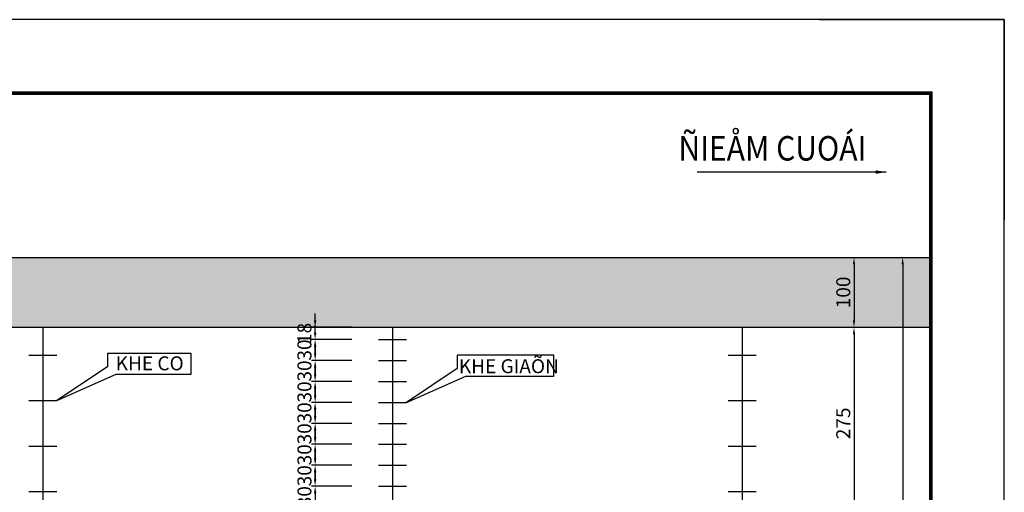
# Model space of a CAD drawing. Units: inches. Extents: x 575790 to 591812, y 1661370 to 1688376.
# Drawn here: x 577669 to 577810, y 1662036 to 1662104 of the extents above; entities that cross this region are included whole.
import ezdxf
from ezdxf.enums import TextEntityAlignment as Align

# ---------------------------------------------------------------- set-up
doc = ezdxf.new("R2010")
doc.units = ezdxf.units.IN
doc.header["$MEASUREMENT"] = 0
for name, color, linetype in [('28', 7, 'Continuous'), ('C-SHBD', 7, 'Continuous'), ('Diep_Layer8', 8, 'Continuous'), ('DIMENSIONS', 7, 'Continuous'), ('TEXT', 3, 'Continuous')]:
    doc.layers.add(name, color=color, linetype=linetype)
doc.styles.add('ARIAL', font='arial_0.ttf', dxfattribs={"width": 0.8})
doc.styles.add('AVO BOLD', font='VAVOB_.TTF', dxfattribs={"width": 0.9})
doc.styles.add('AVO- THUONG', font='VAVON_.TTF', dxfattribs={"width": 0.9})
doc.dimstyles.new('khecogian', dxfattribs={"dimtxt": 2, "dimasz": 1, "dimexe": 0.5, "dimexo": 0.5, "dimgap": 0.5, "dimtad": 1, "dimdec": 0, "dimlfac": 10, "dimzin": 0, "dimdsep": 46, "dimtxsty": 'AVO- THUONG', "dimcen": 0.09, "dimclrd": 3, "dimclre": 3, "dimclrt": 1, "dimadec": 0, "dimazin": 0, "dimtfac": 1, "dimtdec": 0, "dimtix": 1, "dimtofl": 0, "dimtmove": 2, "dimatfit": 3, "dimfxl": 1, "dimtolj": 1, "dimtzin": 0, "dimarcsym": 1})
doc.dimstyles.get("Standard").update_dxf_attribs({"dimtxt": 2, "dimasz": 1.5, "dimexe": 0.18, "dimexo": 0.0625, "dimgap": 0.09, "dimtad": 1, "dimlfac": 0.2, "dimzin": 0, "dimdsep": 46, "dimtxsty": 'ARIAL', "dimcen": 0.09, "dimclrd": 2, "dimclre": 2, "dimclrt": 1, "dimaunit": 1, "dimadec": 3, "dimazin": 0, "dimtfac": 1, "dimtofl": 0, "dimtmove": 0, "dimatfit": 3, "dimfxl": 1, "dimtolj": 1, "dimtzin": 0, "dimarcsym": 0})

# ---------------------------------------------------------------- blocks, each defined once
blk = doc.blocks.new('*D1524')
at = {"layer": 'Defpoints', "color": 0}
for p in [(577711.37, 1662059.92), (577717.12, 1662059.92), (577717.12, 1662058.17)]:
    blk.add_point(p, dxfattribs=at)
at = {"layer": 'DIMENSIONS', "color": 3, "lineweight": -2}
for p, q in [((577711.37, 1662060.92), (577711.37, 1662061.92)), ((577716.62, 1662059.92), (577710.87, 1662059.92)), ((577716.62, 1662058.17), (577710.87, 1662058.17)), ((577711.37, 1662057.17), (577711.37, 1662056.17))]:
    blk.add_line(p, q, dxfattribs=at)
at = {"layer": 'DIMENSIONS', "color": 3}
for points in [[(577711.2, 1662060.92), (577711.54, 1662060.92), (577711.37, 1662059.92)], [(577711.2, 1662057.17), (577711.54, 1662057.17), (577711.37, 1662058.17)]]:
    blk.add_solid(points, dxfattribs=at)
at = {"layer": 'DIMENSIONS', "color": 1, "insert": (577709.84, 1662059.05), "char_height": 2, "attachment_point": 5, "rotation": 90, "style": 'AVO- THUONG'}
blk.add_mtext('\\A1;18', dxfattribs=at)
blk = doc.blocks.new('*D1525')
at = {"layer": 'Defpoints', "color": 0}
for p in [(577717.12, 1662058.17), (577711.37, 1662055.17), (577717.12, 1662055.17)]:
    blk.add_point(p, dxfattribs=at)
at = {"layer": 'DIMENSIONS', "color": 3, "lineweight": -2}
for p, q in [((577711.37, 1662059.17), (577711.37, 1662060.17)), ((577716.62, 1662058.17), (577710.87, 1662058.17)), ((577716.62, 1662055.17), (577710.87, 1662055.17)), ((577711.37, 1662054.17), (577711.37, 1662053.17))]:
    blk.add_line(p, q, dxfattribs=at)
at = {"layer": 'DIMENSIONS', "color": 3}
for points in [[(577711.2, 1662059.17), (577711.54, 1662059.17), (577711.37, 1662058.17)], [(577711.2, 1662054.17), (577711.54, 1662054.17), (577711.37, 1662055.17)]]:
    blk.add_solid(points, dxfattribs=at)
at = {"layer": 'DIMENSIONS', "color": 1, "insert": (577709.84, 1662056.67), "char_height": 2, "attachment_point": 5, "rotation": 90, "style": 'AVO- THUONG'}
blk.add_mtext('\\A1;30', dxfattribs=at)
blk = doc.blocks.new('*D1526')
at = {"layer": 'Defpoints', "color": 0}
for p in [(577717.12, 1662055.17), (577711.37, 1662052.17), (577717.12, 1662052.17)]:
    blk.add_point(p, dxfattribs=at)
at = {"layer": 'DIMENSIONS', "color": 3, "lineweight": -2}
for p, q in [((577711.37, 1662056.17), (577711.37, 1662057.17)), ((577716.62, 1662055.17), (577710.87, 1662055.17)), ((577716.62, 1662052.17), (577710.87, 1662052.17)), ((577711.37, 1662051.17), (577711.37, 1662050.17))]:
    blk.add_line(p, q, dxfattribs=at)
at = {"layer": 'DIMENSIONS', "color": 3}
for points in [[(577711.2, 1662056.17), (577711.54, 1662056.17), (577711.37, 1662055.17)], [(577711.2, 1662051.17), (577711.54, 1662051.17), (577711.37, 1662052.17)]]:
    blk.add_solid(points, dxfattribs=at)
at = {"layer": 'DIMENSIONS', "color": 1, "insert": (577709.84, 1662053.67), "char_height": 2, "attachment_point": 5, "rotation": 90, "style": 'AVO- THUONG'}
blk.add_mtext('\\A1;30', dxfattribs=at)
blk = doc.blocks.new('*D1527')
at = {"layer": 'Defpoints', "color": 0}
for p in [(577717.12, 1662052.17), (577711.37, 1662049.17), (577717.12, 1662049.17)]:
    blk.add_point(p, dxfattribs=at)
at = {"layer": 'DIMENSIONS', "color": 3, "lineweight": -2}
for p, q in [((577711.37, 1662053.17), (577711.37, 1662054.17)), ((577716.62, 1662052.17), (577710.87, 1662052.17)), ((577716.62, 1662049.17), (577710.87, 1662049.17)), ((577711.37, 1662048.17), (577711.37, 1662047.17))]:
    blk.add_line(p, q, dxfattribs=at)
at = {"layer": 'DIMENSIONS', "color": 3}
for points in [[(577711.2, 1662053.17), (577711.54, 1662053.17), (577711.37, 1662052.17)], [(577711.2, 1662048.17), (577711.54, 1662048.17), (577711.37, 1662049.17)]]:
    blk.add_solid(points, dxfattribs=at)
at = {"layer": 'DIMENSIONS', "color": 1, "insert": (577709.84, 1662050.67), "char_height": 2, "attachment_point": 5, "rotation": 90, "style": 'AVO- THUONG'}
blk.add_mtext('\\A1;30', dxfattribs=at)
blk = doc.blocks.new('*D1528')
at = {"layer": 'Defpoints', "color": 0}
for p in [(577717.12, 1662049.17), (577711.37, 1662046.17), (577717.12, 1662046.17)]:
    blk.add_point(p, dxfattribs=at)
at = {"layer": 'DIMENSIONS', "color": 3, "lineweight": -2}
for p, q in [((577711.37, 1662050.17), (577711.37, 1662051.17)), ((577716.62, 1662049.17), (577710.87, 1662049.17)), ((577716.62, 1662046.17), (577710.87, 1662046.17)), ((577711.37, 1662045.17), (577711.37, 1662044.17))]:
    blk.add_line(p, q, dxfattribs=at)
at = {"layer": 'DIMENSIONS', "color": 3}
for points in [[(577711.2, 1662050.17), (577711.54, 1662050.17), (577711.37, 1662049.17)], [(577711.2, 1662045.17), (577711.54, 1662045.17), (577711.37, 1662046.17)]]:
    blk.add_solid(points, dxfattribs=at)
at = {"layer": 'DIMENSIONS', "color": 1, "insert": (577709.84, 1662047.67), "char_height": 2, "attachment_point": 5, "rotation": 90, "style": 'AVO- THUONG'}
blk.add_mtext('\\A1;30', dxfattribs=at)
blk = doc.blocks.new('*D1529')
at = {"layer": 'Defpoints', "color": 0}
for p in [(577717.12, 1662046.17), (577711.37, 1662043.17), (577717.12, 1662043.17)]:
    blk.add_point(p, dxfattribs=at)
at = {"layer": 'DIMENSIONS', "color": 3, "lineweight": -2}
for p, q in [((577711.37, 1662047.17), (577711.37, 1662048.17)), ((577716.62, 1662046.17), (577710.87, 1662046.17)), ((577716.62, 1662043.17), (577710.87, 1662043.17)), ((577711.37, 1662042.17), (577711.37, 1662041.17))]:
    blk.add_line(p, q, dxfattribs=at)
at = {"layer": 'DIMENSIONS', "color": 3}
for points in [[(577711.2, 1662047.17), (577711.54, 1662047.17), (577711.37, 1662046.17)], [(577711.2, 1662042.17), (577711.54, 1662042.17), (577711.37, 1662043.17)]]:
    blk.add_solid(points, dxfattribs=at)
at = {"layer": 'DIMENSIONS', "color": 1, "insert": (577709.84, 1662044.67), "char_height": 2, "attachment_point": 5, "rotation": 90, "style": 'AVO- THUONG'}
blk.add_mtext('\\A1;30', dxfattribs=at)
blk = doc.blocks.new('*D1530')
at = {"layer": 'Defpoints', "color": 0}
for p in [(577717.12, 1662043.17), (577711.37, 1662040.17), (577717.12, 1662040.17)]:
    blk.add_point(p, dxfattribs=at)
at = {"layer": 'DIMENSIONS', "color": 3, "lineweight": -2}
for p, q in [((577711.37, 1662044.17), (577711.37, 1662045.17)), ((577716.62, 1662043.17), (577710.87, 1662043.17)), ((577716.62, 1662040.17), (577710.87, 1662040.17)), ((577711.37, 1662039.17), (577711.37, 1662038.17))]:
    blk.add_line(p, q, dxfattribs=at)
at = {"layer": 'DIMENSIONS', "color": 3}
for points in [[(577711.2, 1662044.17), (577711.54, 1662044.17), (577711.37, 1662043.17)], [(577711.2, 1662039.17), (577711.54, 1662039.17), (577711.37, 1662040.17)]]:
    blk.add_solid(points, dxfattribs=at)
at = {"layer": 'DIMENSIONS', "color": 1, "insert": (577709.84, 1662041.67), "char_height": 2, "attachment_point": 5, "rotation": 90, "style": 'AVO- THUONG'}
blk.add_mtext('\\A1;30', dxfattribs=at)
blk = doc.blocks.new('*D1531')
at = {"layer": 'Defpoints', "color": 0}
for p in [(577717.12, 1662040.17), (577711.37, 1662037.17), (577717.12, 1662037.17)]:
    blk.add_point(p, dxfattribs=at)
at = {"layer": 'DIMENSIONS', "color": 3, "lineweight": -2}
for p, q in [((577711.37, 1662041.17), (577711.37, 1662042.17)), ((577716.62, 1662040.17), (577710.87, 1662040.17)), ((577716.62, 1662037.17), (577710.87, 1662037.17)), ((577711.37, 1662036.17), (577711.37, 1662035.17))]:
    blk.add_line(p, q, dxfattribs=at)
at = {"layer": 'DIMENSIONS', "color": 3}
for points in [[(577711.2, 1662041.17), (577711.54, 1662041.17), (577711.37, 1662040.17)], [(577711.2, 1662036.17), (577711.54, 1662036.17), (577711.37, 1662037.17)]]:
    blk.add_solid(points, dxfattribs=at)
at = {"layer": 'DIMENSIONS', "color": 1, "insert": (577709.84, 1662038.67), "char_height": 2, "attachment_point": 5, "rotation": 90, "style": 'AVO- THUONG'}
blk.add_mtext('\\A1;30', dxfattribs=at)
blk = doc.blocks.new('*D1532')
at = {"layer": 'Defpoints', "color": 0}
for p in [(577717.12, 1662037.17), (577711.37, 1662034.17), (577717.12, 1662034.17)]:
    blk.add_point(p, dxfattribs=at)
at = {"layer": 'DIMENSIONS', "color": 3, "lineweight": -2}
for p, q in [((577711.37, 1662038.17), (577711.37, 1662039.17)), ((577716.62, 1662037.17), (577710.87, 1662037.17)), ((577716.62, 1662034.17), (577710.87, 1662034.17)), ((577711.37, 1662033.17), (577711.37, 1662032.17))]:
    blk.add_line(p, q, dxfattribs=at)
at = {"layer": 'DIMENSIONS', "color": 3}
for points in [[(577711.2, 1662038.17), (577711.54, 1662038.17), (577711.37, 1662037.17)], [(577711.2, 1662033.17), (577711.54, 1662033.17), (577711.37, 1662034.17)]]:
    blk.add_solid(points, dxfattribs=at)
at = {"layer": 'DIMENSIONS', "color": 1, "insert": (577709.84, 1662035.67), "char_height": 2, "attachment_point": 5, "rotation": 90, "style": 'AVO- THUONG'}
blk.add_mtext('\\A1;30', dxfattribs=at)
blk = doc.blocks.new('*D1400')
at = {"layer": 'Defpoints', "color": 0}
for p in [(577781.07, 1662069.92), (577781.07, 1662059.92), (577788.42, 1662059.92)]:
    blk.add_point(p, dxfattribs=at)
at = {"layer": 'DIMENSIONS', "color": 3, "lineweight": -2}
for p, q in [((577781.57, 1662069.92), (577788.92, 1662069.92)), ((577788.42, 1662068.92), (577788.42, 1662060.92)), ((577781.57, 1662059.92), (577788.92, 1662059.92))]:
    blk.add_line(p, q, dxfattribs=at)
at = {"layer": 'DIMENSIONS', "color": 3}
for points in [[(577788.25, 1662068.92), (577788.58, 1662068.92), (577788.42, 1662069.92)], [(577788.25, 1662060.92), (577788.58, 1662060.92), (577788.42, 1662059.92)]]:
    blk.add_solid(points, dxfattribs=at)
at = {"layer": 'DIMENSIONS', "color": 1, "insert": (577786.88, 1662064.92), "char_height": 2, "attachment_point": 5, "rotation": 90, "style": 'AVO- THUONG'}
blk.add_mtext('\\A1;100', dxfattribs=at)
blk = doc.blocks.new('*D1401')
at = {"layer": 'Defpoints', "color": 0}
for p in [(577781.07, 1662059.92), (577781.07, 1662032.42), (577788.42, 1662032.42)]:
    blk.add_point(p, dxfattribs=at)
at = {"layer": 'DIMENSIONS', "color": 3, "lineweight": -2}
for p, q in [((577781.57, 1662059.92), (577788.92, 1662059.92)), ((577788.42, 1662058.92), (577788.42, 1662033.42)), ((577781.57, 1662032.42), (577788.92, 1662032.42))]:
    blk.add_line(p, q, dxfattribs=at)
at = {"layer": 'DIMENSIONS', "color": 3}
for points in [[(577788.25, 1662058.92), (577788.58, 1662058.92), (577788.42, 1662059.92)], [(577788.25, 1662033.42), (577788.58, 1662033.42), (577788.42, 1662032.42)]]:
    blk.add_solid(points, dxfattribs=at)
at = {"layer": 'DIMENSIONS', "color": 1, "insert": (577786.88, 1662046.17), "char_height": 2, "attachment_point": 5, "rotation": 90, "style": 'AVO- THUONG'}
blk.add_mtext('\\A1;275', dxfattribs=at)
blk = doc.blocks.new('*D1404')
at = {"layer": 'Defpoints', "color": 0}
for p in [(577788.92, 1662069.92), (577788.92, 1661994.92), (577795.38, 1661994.92)]:
    blk.add_point(p, dxfattribs=at)
at = {"layer": 'DIMENSIONS', "color": 3, "lineweight": -2}
for p, q in [((577789.42, 1662069.92), (577795.88, 1662069.92)), ((577795.38, 1662068.92), (577795.38, 1661995.92)), ((577789.42, 1661994.92), (577795.88, 1661994.92))]:
    blk.add_line(p, q, dxfattribs=at)
at = {"layer": 'DIMENSIONS', "color": 3}
for points in [[(577795.21, 1662068.92), (577795.54, 1662068.92), (577795.38, 1662069.92)], [(577795.21, 1661995.92), (577795.54, 1661995.92), (577795.38, 1661994.92)]]:
    blk.add_solid(points, dxfattribs=at)
at = {"layer": 'DIMENSIONS', "color": 1, "insert": (577793.84, 1662032.42), "char_height": 2, "attachment_point": 5, "rotation": 90, "style": 'AVO- THUONG'}
blk.add_mtext('\\A1;750', dxfattribs=at)

msp = doc.modelspace()

# ---------------------------------------------------------------- hatches: boundary and pattern name
at = {"layer": 'Diep_Layer8'}
h = msp.add_hatch(dxfattribs=at)
h.set_pattern_fill('CROSS', color=256, scale=10, style=0)
h.set_pattern_definition([(0, (-902.2742, -3240.03), (2.5, 2.5), [1.25, -3.75]), (90, (-901.6492, -3240.655), (-2.5, 2.5), [1.25, -3.75])])
h.paths.add_polyline_path([(577799.409, 1662069.92), (577395.159, 1662069.92), (577395.159, 1662059.92), (577799.409, 1662059.92)])
h.paths.add_polyline_path([(577799.409, 1662004.92), (577395.159, 1662004.92), (577395.159, 1661994.92), (577799.409, 1661994.92)])
h.paths.add_polyline_path([(577708.301, 1662057.436), (577708.301, 1662060.654), (577711.371, 1662060.654), (577711.371, 1662057.436)], flags=9)
h.paths.add_polyline_path([(577785.346, 1662062.618), (577785.346, 1662067.222), (577788.416, 1662067.222), (577788.416, 1662062.618)], flags=24)
h.paths.add_polyline_path([(577532.451, 1662066.761), (577542.973, 1662066.761), (577542.973, 1662062.904), (577532.451, 1662062.904)], flags=24)
h.paths.add_polyline_path([(577708.301, 1662004.186), (577708.301, 1662007.404), (577711.371, 1662007.404), (577711.371, 1662004.186)], flags=9)
h.paths.add_polyline_path([(577720.63, 1662004.997), (577724.233, 1662004.997), (577724.233, 1662001.927), (577720.63, 1662001.927)], flags=9)
h.paths.add_polyline_path([(577785.346, 1661997.618), (577785.346, 1662002.222), (577788.416, 1662002.222), (577788.416, 1661997.618)], flags=24)
h.paths.add_polyline_path([(577532.451, 1662001.936), (577542.973, 1662001.936), (577542.973, 1661998.079), (577532.451, 1661998.079)], flags=24)

# ---------------------------------------------------------------- linework, layer by layer
at = {"color": 3, "linetype": 'ByBlock'}
for p, q in [((577395.159, 1662069.92), (577799.409, 1662069.92)), ((577395.159, 1662059.92), (577799.409, 1662059.92))]:
    msp.add_line(p, q, dxfattribs=at)
for points in [[(577682.918, 1662053.196), (577693.644, 1662053.196), (577693.644, 1662056.171), (577681.687, 1662056.171), (577681.687, 1662054.258), (577674.431, 1662049.42)], [(577732.918, 1662052.946), (577745.484, 1662052.946), (577745.484, 1662055.921), (577731.687, 1662055.921), (577731.687, 1662054.008), (577724.431, 1662049.17)]]:
    msp.add_lwpolyline(points, close=True, dxfattribs=at)
at = {"layer": 'C-SHBD', "color": 1, "linetype": 'Continuous', "const_width": 0.525, "flags": 128}
msp.add_lwpolyline([(577395.159, 1661802.62), (577799.409, 1661802.62), (577799.409, 1662093.47), (577395.159, 1662093.47)], close=True, dxfattribs=at)
at = {"layer": 'Defpoints'}
msp.add_lwpolyline([(577368.909, 1661792.12), (577809.909, 1661792.12), (577809.909, 1662103.97), (577368.909, 1662103.97)], close=True, dxfattribs=at)
msp.add_lwpolyline([(577368.909, 1661792.12), (577809.909, 1661792.12), (577809.909, 1662103.97), (577368.909, 1662103.97)], close=True, dxfattribs=at)
at = {"layer": 'Defpoints', "color": 10, "flags": 128}
msp.add_lwpolyline([(577783.508, 1662103.97), (577809.909, 1662103.97), (577809.909, 1662075.375)], dxfattribs=at)
at = {"layer": 'Diep_Layer8', "color": 4, "linetype": 'ByBlock'}
for p, q in [((577672.431, 1662059.92), (577672.431, 1662004.92)), ((577672.431, 1662059.92), (577672.431, 1662004.92)), ((577672.431, 1662059.92), (577672.431, 1662004.92)), ((577672.431, 1662059.92), (577672.431, 1662004.92)), ((577672.431, 1662059.92), (577672.431, 1662004.92)), ((577672.431, 1662059.92), (577672.431, 1662004.92)), ((577672.431, 1662059.92), (577672.431, 1662004.92)), ((577672.431, 1662059.92), (577672.431, 1662004.92)), ((577672.431, 1662059.92), (577672.431, 1662004.92)), ((577672.431, 1662059.92), (577672.431, 1662004.92)), ((577672.431, 1662059.92), (577672.431, 1662004.92)), ((577672.431, 1662059.92), (577672.431, 1662004.92)), ((577672.431, 1662059.92), (577672.431, 1662004.92)), ((577672.431, 1662059.92), (577672.431, 1662004.92)), ((577672.431, 1662059.92), (577672.431, 1662004.92)), ((577672.431, 1662059.92), (577672.431, 1662004.92)), ((577672.431, 1662059.92), (577672.431, 1662004.92)), ((577672.431, 1662059.92), (577672.431, 1662004.92)), ((577672.431, 1662059.92), (577672.431, 1662004.92)), ((577672.431, 1662059.92), (577672.431, 1662004.92)), ((577672.431, 1662059.92), (577672.431, 1662004.92)), ((577672.431, 1662059.92), (577672.431, 1662004.92)), ((577672.431, 1662059.92), (577672.431, 1662004.92)), ((577672.431, 1662059.92), (577672.431, 1662004.92)), ((577672.431, 1662059.92), (577672.431, 1662004.92)), ((577672.431, 1662059.92), (577672.431, 1662004.92)), ((577672.431, 1662059.92), (577672.431, 1662004.92)), ((577672.431, 1662059.92), (577672.431, 1662004.92)), ((577722.431, 1662059.92), (577722.431, 1662004.92)), ((577722.431, 1662059.92), (577722.431, 1662004.92)), ((577722.431, 1662059.92), (577722.431, 1662004.92)), ((577722.431, 1662059.92), (577722.431, 1662004.92)), ((577722.431, 1662059.92), (577722.431, 1662004.92)), ((577722.431, 1662059.92), (577722.431, 1662004.92)), ((577722.431, 1662059.92), (577722.431, 1662004.92)), ((577722.431, 1662059.92), (577722.431, 1662004.92)), ((577722.431, 1662059.92), (577722.431, 1662004.92)), ((577722.431, 1662059.92), (577722.431, 1662004.92)), ((577722.431, 1662059.92), (577722.431, 1662004.92)), ((577722.431, 1662059.92), (577722.431, 1662004.92)), ((577722.431, 1662059.92), (577722.431, 1662004.92)), ((577722.431, 1662059.92), (577722.431, 1662004.92)), ((577722.431, 1662059.92), (577722.431, 1662004.92)), ((577722.431, 1662059.92), (577722.431, 1662004.92)), ((577722.431, 1662059.92), (577722.431, 1662004.92)), ((577722.431, 1662059.92), (577722.431, 1662004.92)), ((577722.431, 1662059.92), (577722.431, 1662004.92)), ((577722.431, 1662059.92), (577722.431, 1662004.92)), ((577722.431, 1662059.92), (577722.431, 1662004.92)), ((577722.431, 1662059.92), (577722.431, 1662004.92)), ((577722.431, 1662059.92), (577722.431, 1662004.92)), ((577722.431, 1662059.92), (577722.431, 1662004.92)), ((577722.431, 1662059.92), (577722.431, 1662004.92)), ((577722.431, 1662059.92), (577722.431, 1662004.92)), ((577722.431, 1662059.92), (577722.431, 1662004.92)), ((577722.431, 1662059.92), (577722.431, 1662004.92)), ((577772.431, 1662059.92), (577772.431, 1662004.92)), ((577772.431, 1662059.92), (577772.431, 1662004.92)), ((577772.431, 1662059.92), (577772.431, 1662004.92)), ((577772.431, 1662059.92), (577772.431, 1662004.92)), ((577772.431, 1662059.92), (577772.431, 1662004.92)), ((577772.431, 1662059.92), (577772.431, 1662004.92)), ((577772.431, 1662059.92), (577772.431, 1662004.92)), ((577772.431, 1662059.92), (577772.431, 1662004.92)), ((577772.431, 1662059.92), (577772.431, 1662004.92)), ((577772.431, 1662059.92), (577772.431, 1662004.92)), ((577772.431, 1662059.92), (577772.431, 1662004.92)), ((577772.431, 1662059.92), (577772.431, 1662004.92)), ((577772.431, 1662059.92), (577772.431, 1662004.92)), ((577772.431, 1662059.92), (577772.431, 1662004.92)), ((577772.431, 1662059.92), (577772.431, 1662004.92)), ((577772.431, 1662059.92), (577772.431, 1662004.92)), ((577772.431, 1662059.92), (577772.431, 1662004.92)), ((577772.431, 1662059.92), (577772.431, 1662004.92)), ((577772.431, 1662059.92), (577772.431, 1662004.92)), ((577772.431, 1662059.92), (577772.431, 1662004.92)), ((577772.431, 1662059.92), (577772.431, 1662004.92)), ((577772.431, 1662059.92), (577772.431, 1662004.92)), ((577772.431, 1662059.92), (577772.431, 1662004.92)), ((577772.431, 1662059.92), (577772.431, 1662004.92)), ((577772.431, 1662059.92), (577772.431, 1662004.92)), ((577772.431, 1662059.92), (577772.431, 1662004.92)), ((577772.431, 1662059.92), (577772.431, 1662004.92)), ((577772.431, 1662059.92), (577772.431, 1662004.92)), ((577772.431, 1662059.92), (577772.431, 1662004.92)), ((577772.431, 1662059.92), (577772.431, 1662004.92)), ((577772.431, 1662059.92), (577772.431, 1662004.92)), ((577772.431, 1662059.92), (577772.431, 1662004.92)), ((577772.431, 1662059.92), (577772.431, 1662004.92)), ((577772.431, 1662059.92), (577772.431, 1662004.92)), ((577772.431, 1662059.92), (577772.431, 1662004.92)), ((577772.431, 1662059.92), (577772.431, 1662004.92)), ((577772.431, 1662059.92), (577772.431, 1662004.92)), ((577772.431, 1662059.92), (577772.431, 1662004.92)), ((577772.431, 1662059.92), (577772.431, 1662004.92)), ((577772.431, 1662059.92), (577772.431, 1662004.92)), ((577772.431, 1662059.92), (577772.431, 1662004.92)), ((577772.431, 1662059.92), (577772.431, 1662004.92)), ((577772.431, 1662059.92), (577772.431, 1662004.92)), ((577772.431, 1662059.92), (577772.431, 1662004.92)), ((577772.431, 1662059.92), (577772.431, 1662004.92)), ((577772.431, 1662059.92), (577772.431, 1662004.92)), ((577772.431, 1662059.92), (577772.431, 1662004.92)), ((577772.431, 1662059.92), (577772.431, 1662004.92)), ((577772.431, 1662059.92), (577772.431, 1662004.92)), ((577772.431, 1662059.92), (577772.431, 1662004.92)), ((577772.431, 1662059.92), (577772.431, 1662004.92)), ((577772.431, 1662059.92), (577772.431, 1662004.92)), ((577772.431, 1662059.92), (577772.431, 1662004.92)), ((577772.431, 1662059.92), (577772.431, 1662004.92)), ((577772.431, 1662059.92), (577772.431, 1662004.92)), ((577720.431, 1662058.17), (577724.431, 1662058.17)), ((577670.431, 1662055.92), (577674.431, 1662055.92)), ((577720.431, 1662055.17), (577724.431, 1662055.17)), ((577770.431, 1662055.92), (577774.431, 1662055.92)), ((577720.431, 1662052.17), (577724.431, 1662052.17)), ((577670.431, 1662049.42), (577674.431, 1662049.42)), ((577770.431, 1662049.42), (577774.431, 1662049.42)), ((577720.431, 1662049.17), (577724.431, 1662049.17)), ((577720.431, 1662046.17), (577724.431, 1662046.17)), ((577670.431, 1662042.92), (577674.431, 1662042.92)), ((577720.431, 1662043.17), (577724.431, 1662043.17)), ((577770.431, 1662042.92), (577774.431, 1662042.92)), ((577720.431, 1662040.17), (577724.431, 1662040.17)), ((577720.431, 1662037.17), (577724.431, 1662037.17)), ((577670.431, 1662036.42), (577674.431, 1662036.42)), ((577770.431, 1662036.42), (577774.431, 1662036.42))]:
    msp.add_line(p, q, dxfattribs=at)

# ---------------------------------------------------------------- texts
at = {"layer": '28', "color": 4, "linetype": 'Continuous', "style": 'AVO BOLD', "width": 0.9}
msp.add_text('ÑIEÅM CUOÁI', height=3.5, dxfattribs=at).set_placement((577776.75, 1662085.095), align=Align.MIDDLE)
at = {"layer": 'TEXT', "char_height": 2, "width": 39.9, "attachment_point": 2, "style": 'AVO- THUONG'}
for s, insert in [('KHE CO', (577687.712, 1662055.763)), ('KHE GIAÕN', (577739.068, 1662055.352))]:
    msp.add_mtext(s, dxfattribs=dict(at, insert=insert))

# ---------------------------------------------------------------- dimensions: what is measured, and where the dimension line sits
at = {"layer": 'DIMENSIONS'}
for base, p1, p2, angle, picture, middle in [((577788.416, 1662059.92), (577781.068, 1662069.92), (577781.068, 1662059.92), 90, '*D1400', (577786.881, 1662064.92)), ((577795.375, 1661994.92), (577788.916, 1662069.92), (577788.916, 1661994.92), 90, '*D1404', (577793.84, 1662032.42)), ((577711.37100677, 1662059.920066044), (577717.124790409, 1662058.170066044), (577717.124790409, 1662059.920066044), 270, '*D1524', (577709.835871634, 1662059.045066044)), ((577711.371, 1662055.17), (577717.125, 1662058.17), (577717.125, 1662055.17), 270, '*D1525', (577709.836, 1662056.67)), ((577788.416, 1662032.42), (577781.068, 1662059.92), (577781.068, 1662032.42), 90, '*D1401', (577786.881, 1662046.17)), ((577711.371, 1662052.17), (577717.125, 1662055.17), (577717.125, 1662052.17), 270, '*D1526', (577709.836, 1662053.67)), ((577711.371, 1662049.17), (577717.125, 1662052.17), (577717.125, 1662049.17), 270, '*D1527', (577709.836, 1662050.67)), ((577711.371, 1662046.17), (577717.125, 1662049.17), (577717.125, 1662046.17), 270, '*D1528', (577709.836, 1662047.67)), ((577711.371, 1662043.17), (577717.125, 1662046.17), (577717.125, 1662043.17), 270, '*D1529', (577709.836, 1662044.67)), ((577711.371, 1662040.17), (577717.125, 1662043.17), (577717.125, 1662040.17), 270, '*D1530', (577709.836, 1662041.67)), ((577711.371, 1662037.17), (577717.125, 1662040.17), (577717.125, 1662037.17), 270, '*D1531', (577709.836, 1662038.67)), ((577711.371, 1662034.17), (577717.125, 1662037.17), (577717.125, 1662034.17), 270, '*D1532', (577709.836, 1662035.67))]:
    dim = msp.add_linear_dim(base=base, p1=p1, p2=p2, angle=angle, dimstyle='khecogian', dxfattribs=at)
    dim.commit()
    dim.dimension.update_dxf_attribs({"geometry": picture, "text_midpoint": middle})

# ---------------------------------------------------------------- leaders
msp.add_leader([(577793.038, 1662082.146), (577766.014, 1662082.146)], dimstyle='Standard', override={"dimgap": 0.09, "dimtad": 0}, dxfattribs=at)

doc.saveas('drawing.dxf')
